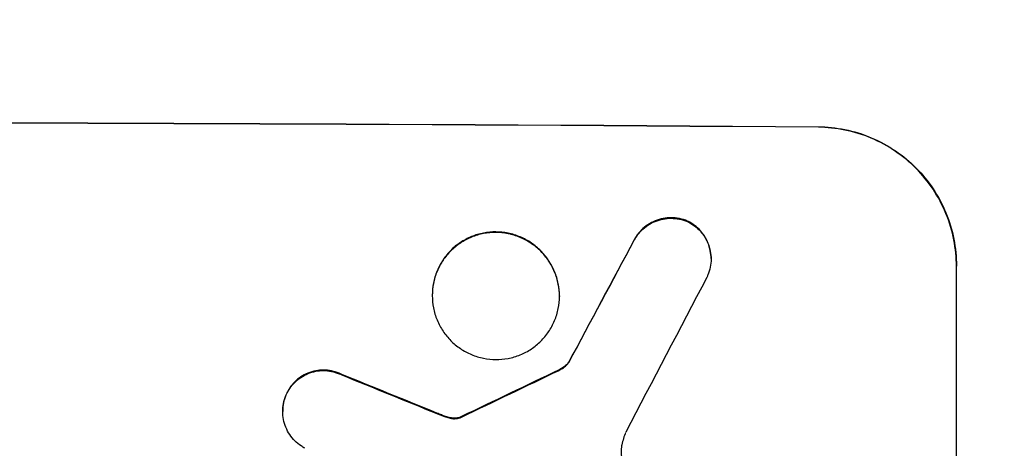
# Model space of a CAD drawing. Units: millimetres. Extents: x -1606 to 5225, y -4368 to 2430.
# Drawn here: x 3320 to 3427, y -2227 to -2180 of the extents above; entities that cross this region are included whole.
import ezdxf

# ---------------------------------------------------------------- set-up
doc = ezdxf.new("R2010")
doc.units = ezdxf.units.MM
doc.header["$LTSCALE"] = 20
doc.layers.add('2d', color=230, linetype='Continuous')
doc.layers.add('AS-Free_Space_Hatch', color=31, linetype='Continuous')

msp = doc.modelspace()

# ---------------------------------------------------------------- hatches: boundary and pattern name
at = {"layer": 'AS-Free_Space_Hatch'}
h = msp.add_hatch(dxfattribs=at)
h.set_pattern_fill('ANSI31', color=256, scale=100, angle=180, style=0)
edge = h.paths.add_edge_path()
edge.add_arc((3257.59, -30), 1000, 90, 180)
edge.add_line((2257.59, -30), (2257.59, -2393))
edge.add_arc((3216.17, -2410.15), 958.74, 178.97483, 272.47562)
edge.add_arc((3299, -2410.15), 958.74, 267.52438, 361.02517)
edge.add_line((4257.59, -2393), (4257.59, -30))
edge.add_arc((3257.59, -30), 1000, 0, 90)

# ---------------------------------------------------------------- linework, layer by layer
at = {"layer": '2d'}
for p, q in [((3407.16, -2191.81), (3407.16, -2191.76)), ((3393.06, -2202.06), (3393.06, -2202.11)), ((3387.15, -2204.03), (3387.15, -2204.08)), ((3395.5, -2206.07), (3395.5, -2206.12)), ((3422.16, -2206.85), (3422.16, -2206.9)), ((3422.16, -2281.8), (3422.16, -2206.9)), ((3365.21, -2210.04), (3365.21, -2210.09)), ((3379.03, -2210.12), (3379.03, -2210.17)), ((3380.05, -2217.28), (3380.05, -2217.34)), ((3355.37, -2218.64), (3355.37, -2218.7)), ((3378.98, -2218.15), (3378.98, -2218.2)), ((3349.45, -2220.59), (3349.45, -2220.64)), ((3348.96, -2222.61), (3348.96, -2222.66)), ((3365.71, -2222.84), (3365.71, -2222.89)), ((3366.66, -2223.2), (3366.66, -2223.25)), ((3367.42, -2223.39), (3367.42, -2223.44)), ((3368.16, -2223.32), (3368.16, -2223.37)), ((3368.39, -2223.22), (3368.39, -2223.27))]:
    msp.add_line(p, q, dxfattribs=at)
at = {"layer": '2d', "extrusion": (0, 0, -1)}
for centre, major_axis, ratio, start_param, end_param in [((3257.5, -2248.79), (1100, 0), 0.052336, 4.575914, 4.848864), ((3257.5, -2504.11), (1097.74, 2058.44), 0.011594, 4.845973, 4.852477), ((3257.5, -2236.7), (1097.82, -441.07), 0.045077, 4.783531, 4.792993), ((3257.5, -2334.11), (1097.77, 532.5), 0.042385, 4.834112, 4.843813)]:
    msp.add_ellipse(centre, major_axis=major_axis, ratio=ratio, start_param=start_param, end_param=end_param, dxfattribs=at)
at = {"layer": '2d'}
for centre, major_axis, ratio, start_param, end_param in [((3257.5, -2248.79), (-1099, 0), 0.052336, 4.575789, 4.848989), ((3257.5, -2504.11), (1098.74, 2060.31), 0.011594, 1.430816, 1.437315), ((3257.5, -2528.44), (1097.75, 2102.91), 0.011213, 1.423734, 1.431815), ((3257.5, -2236.7), (1098.82, -441.47), 0.045077, 1.490283, 1.499736), ((3257.5, -2334.11), (1098.77, 532.99), 0.042385, 1.439474, 1.449165)]:
    msp.add_ellipse(centre, major_axis=major_axis, ratio=ratio, start_param=start_param, end_param=end_param, dxfattribs=at)
for points, knots in [([(3407.16, -2191.76), (3408.1, -2191.77), (3409.07, -2191.86), (3411.01, -2192.26), (3411.98, -2192.55), (3413.83, -2193.34), (3414.72, -2193.82), (3416.36, -2194.94), (3417.12, -2195.57), (3418.45, -2196.91), (3419.07, -2197.67), (3420.16, -2199.31), (3420.64, -2200.19), (3421.4, -2202.04), (3421.69, -2203), (3422.07, -2204.94), (3422.16, -2205.91), (3422.16, -2206.85)], [-22.716961, -22.716961, -22.716961, -22.716961, -19.86175, -19.86175, -17.006539, -17.006539, -14.151328, -14.151328, -11.296117, -11.296117, -8.472088, -8.472088, -5.648058, -5.648058, -2.824029, -2.824029, 0, 0, 0, 0]), ([(3422.16, -2206.9), (3422.16, -2205.96), (3422.07, -2204.99), (3421.69, -2203.06), (3421.4, -2202.09), (3420.64, -2200.25), (3420.16, -2199.36), (3419.07, -2197.72), (3418.45, -2196.97), (3417.12, -2195.62), (3416.36, -2194.99), (3414.72, -2193.87), (3413.83, -2193.39), (3411.98, -2192.61), (3411.01, -2192.31), (3409.07, -2191.92), (3408.1, -2191.82), (3407.16, -2191.81)], [0, 0, 0, 0, 2.824027, 2.824027, 5.648054, 5.648054, 8.472082, 8.472082, 11.296109, 11.296109, 14.151375, 14.151375, 17.006642, 17.006642, 19.861909, 19.861909, 22.717175, 22.717175, 22.717175, 22.717175]), ([(3393.06, -2202.06), (3393.01, -2202.04), (3392.97, -2202.02), (3392.64, -2201.88), (3392.35, -2201.79), (3391.76, -2201.67), (3391.46, -2201.64), (3390.89, -2201.64), (3390.59, -2201.66), (3390, -2201.78), (3389.71, -2201.86), (3389.15, -2202.09), (3388.88, -2202.23), (3388.38, -2202.57), (3388.15, -2202.75), (3387.75, -2203.16), (3387.56, -2203.38), (3387.3, -2203.76), (3387.22, -2203.89), (3387.15, -2204.03)], [18.83414, 18.83414, 18.83414, 18.83414, 18.977404, 18.977404, 19.842143, 19.842143, 20.706883, 20.706883, 21.571393, 21.571393, 22.435903, 22.435903, 23.300414, 23.300414, 24.164924, 24.164924, 25.025734, 25.025734, 25.470581, 25.470581, 25.470581, 25.470581]), ([(3387.15, -2204.08), (3387.22, -2203.95), (3387.3, -2203.81), (3387.55, -2203.44), (3387.74, -2203.21), (3388.15, -2202.81), (3388.38, -2202.62), (3388.87, -2202.29), (3389.14, -2202.15), (3389.71, -2201.92), (3390, -2201.83), (3390.59, -2201.72), (3390.89, -2201.69), (3391.46, -2201.7), (3391.76, -2201.73), (3392.35, -2201.84), (3392.64, -2201.93), (3392.97, -2202.07), (3393.01, -2202.09), (3393.06, -2202.11)], [2.13734, 2.13734, 2.13734, 2.13734, 2.577555, 2.577555, 3.43674, 3.43674, 4.302886, 4.302886, 5.169033, 5.169033, 6.035179, 6.035179, 6.901326, 6.901326, 7.767818, 7.767818, 8.634311, 8.634311, 8.774326, 8.774326, 8.774326, 8.774326]), ([(3395.5, -2206.07), (3395.5, -2205.79), (3395.48, -2205.5), (3395.36, -2204.92), (3395.28, -2204.63), (3395.05, -2204.08), (3394.9, -2203.81), (3394.58, -2203.32), (3394.39, -2203.09), (3393.99, -2202.69), (3393.76, -2202.5), (3393.37, -2202.23), (3393.22, -2202.14), (3393.06, -2202.06)], [13.600359, 13.600359, 13.600359, 13.600359, 14.446907, 14.446907, 15.293456, 15.293456, 16.140004, 16.140004, 16.986552, 16.986552, 17.840233, 17.840233, 18.350051, 18.350051, 18.350051, 18.350051]), ([(3393.06, -2202.11), (3393.22, -2202.2), (3393.37, -2202.29), (3393.76, -2202.55), (3393.99, -2202.74), (3394.39, -2203.15), (3394.58, -2203.37), (3394.9, -2203.86), (3395.05, -2204.13), (3395.28, -2204.68), (3395.36, -2204.97), (3395.48, -2205.55), (3395.5, -2205.84), (3395.5, -2206.41), (3395.48, -2206.7), (3395.36, -2207.28), (3395.27, -2207.57), (3395.12, -2207.94), (3395.08, -2208.03), (3395.03, -2208.12)], [8.850734, 8.850734, 8.850734, 8.850734, 9.360564, 9.360564, 10.214257, 10.214257, 11.060805, 11.060805, 11.907353, 11.907353, 12.753901, 12.753901, 13.600448, 13.600448, 14.44871, 14.44871, 15.296971, 15.296971, 15.589388, 15.589388, 15.589388, 15.589388]), ([(3379.03, -2210.12), (3379.03, -2209.68), (3378.98, -2209.23), (3378.81, -2208.34), (3378.68, -2207.9), (3378.32, -2207.05), (3378.11, -2206.64), (3377.6, -2205.89), (3377.31, -2205.54), (3376.7, -2204.92), (3376.35, -2204.63), (3375.6, -2204.12), (3375.19, -2203.9), (3374.34, -2203.54), (3373.89, -2203.4), (3373, -2203.22), (3372.55, -2203.18), (3371.68, -2203.17), (3371.23, -2203.21), (3370.34, -2203.38), (3369.9, -2203.51), (3369.04, -2203.86), (3368.64, -2204.08), (3367.88, -2204.58), (3367.53, -2204.87), (3366.92, -2205.48), (3366.63, -2205.82), (3366.13, -2206.57), (3365.91, -2206.98), (3365.56, -2207.83), (3365.42, -2208.27), (3365.25, -2209.16), (3365.21, -2209.61), (3365.21, -2210.04)], [20.879786, 20.879786, 20.879786, 20.879786, 22.180865, 22.180865, 23.481943, 23.481943, 24.783021, 24.783021, 26.084099, 26.084099, 27.393365, 27.393365, 28.702631, 28.702631, 30.011897, 30.011897, 31.321162, 31.321162, 32.629754, 32.629754, 33.938345, 33.938345, 35.246937, 35.246937, 36.555528, 36.555528, 37.856538, 37.856538, 39.157549, 39.157549, 40.458559, 40.458559, 41.75957, 41.75957, 41.75957, 41.75957]), ([(3365.21, -2210.09), (3365.21, -2209.66), (3365.25, -2209.21), (3365.42, -2208.32), (3365.56, -2207.88), (3365.91, -2207.03), (3366.13, -2206.62), (3366.64, -2205.87), (3366.92, -2205.53), (3367.54, -2204.92), (3367.88, -2204.63), (3368.64, -2204.13), (3369.05, -2203.91), (3369.9, -2203.57), (3370.34, -2203.44), (3371.23, -2203.27), (3371.68, -2203.23), (3372.55, -2203.23), (3373, -2203.28), (3373.89, -2203.45), (3374.33, -2203.59), (3375.18, -2203.95), (3375.59, -2204.17), (3376.35, -2204.68), (3376.69, -2204.97), (3377.31, -2205.59), (3377.6, -2205.93), (3378.1, -2206.69), (3378.32, -2207.1), (3378.68, -2207.95), (3378.81, -2208.39), (3378.98, -2209.29), (3379.03, -2209.73), (3379.03, -2210.6), (3378.98, -2211.05), (3378.81, -2211.94), (3378.68, -2212.38), (3378.32, -2213.23), (3378.11, -2213.63), (3377.6, -2214.38), (3377.31, -2214.73), (3376.7, -2215.34), (3376.35, -2215.62), (3375.6, -2216.13), (3375.19, -2216.34), (3374.34, -2216.69), (3373.89, -2216.82), (3373, -2216.99), (3372.55, -2217.03), (3371.68, -2217.03), (3371.23, -2216.98), (3370.34, -2216.8), (3369.9, -2216.67), (3369.04, -2216.31), (3368.64, -2216.09), (3367.88, -2215.58), (3367.53, -2215.29), (3366.92, -2214.67), (3366.63, -2214.32), (3366.13, -2213.57), (3365.91, -2213.16), (3365.56, -2212.31), (3365.42, -2211.87), (3365.25, -2210.97), (3365.21, -2210.53), (3365.21, -2210.09)], [0, 0, 0, 0, 1.302767, 1.302767, 2.605533, 2.605533, 3.9083, 3.9083, 5.211067, 5.211067, 6.517915, 6.517915, 7.824763, 7.824763, 9.131611, 9.131611, 10.438459, 10.438459, 11.745754, 11.745754, 13.05305, 13.05305, 14.360346, 14.360346, 15.667642, 15.667642, 16.970704, 16.970704, 18.273767, 18.273767, 19.576829, 19.576829, 20.879892, 20.879892, 22.180969, 22.180969, 23.482047, 23.482047, 24.783125, 24.783125, 26.084202, 26.084202, 27.393482, 27.393482, 28.702762, 28.702762, 30.012043, 30.012043, 31.321323, 31.321323, 32.629927, 32.629927, 33.938532, 33.938532, 35.247137, 35.247137, 36.555741, 36.555741, 37.856751, 37.856751, 39.157761, 39.157761, 40.45877, 40.45877, 41.75978, 41.75978, 41.75978, 41.75978]), ([(3380.05, -2217.28), (3379.97, -2217.4), (3379.88, -2217.5), (3379.65, -2217.72), (3379.51, -2217.84), (3379.24, -2218.02), (3379.11, -2218.09), (3378.98, -2218.15)], [10.148539, 10.148539, 10.148539, 10.148539, 10.559312, 10.559312, 11.089445, 11.089445, 11.503969, 11.503969, 11.503969, 11.503969]), ([(3378.98, -2218.2), (3379.11, -2218.14), (3379.24, -2218.07), (3379.51, -2217.89), (3379.65, -2217.78), (3379.88, -2217.56), (3379.97, -2217.45), (3380.05, -2217.34)], [5.402185, 5.402185, 5.402185, 5.402185, 5.816716, 5.816716, 6.346855, 6.346855, 6.757623, 6.757623, 6.757623, 6.757623]), ([(3355.37, -2218.64), (3355.28, -2218.6), (3355.19, -2218.56), (3354.82, -2218.4), (3354.54, -2218.32), (3353.96, -2218.2), (3353.68, -2218.17), (3353.12, -2218.17), (3352.83, -2218.2), (3352.26, -2218.31), (3351.98, -2218.39), (3351.43, -2218.61), (3351.17, -2218.75), (3350.69, -2219.08), (3350.46, -2219.26), (3350.07, -2219.65), (3349.89, -2219.87), (3349.62, -2220.26), (3349.53, -2220.42), (3349.45, -2220.59)], [18.095922, 18.095922, 18.095922, 18.095922, 18.380393, 18.380393, 19.216938, 19.216938, 20.053484, 20.053484, 20.889877, 20.889877, 21.72627, 21.72627, 22.562662, 22.562662, 23.399055, 23.399055, 24.233617, 24.233617, 24.759384, 24.759384, 24.759384, 24.759384]), ([(3349.45, -2220.64), (3349.53, -2220.47), (3349.62, -2220.32), (3349.89, -2219.92), (3350.07, -2219.7), (3350.46, -2219.31), (3350.69, -2219.13), (3351.17, -2218.81), (3351.43, -2218.67), (3351.98, -2218.44), (3352.26, -2218.36), (3352.83, -2218.25), (3353.12, -2218.22), (3353.68, -2218.23), (3353.96, -2218.25), (3354.54, -2218.37), (3354.82, -2218.46), (3355.19, -2218.61), (3355.28, -2218.65), (3355.37, -2218.7)], [1.977804, 1.977804, 1.977804, 1.977804, 2.501294, 2.501294, 3.335059, 3.335059, 4.172254, 4.172254, 5.00945, 5.00945, 5.846645, 5.846645, 6.683841, 6.683841, 7.521267, 7.521267, 8.358694, 8.358694, 8.641542, 8.641542, 8.641542, 8.641542]), ([(3349.45, -2220.59), (3349.4, -2220.69), (3349.35, -2220.79), (3349.19, -2221.17), (3349.1, -2221.45), (3348.99, -2222.03), (3348.96, -2222.33), (3348.96, -2222.61)], [-2.012466, -2.012466, -2.012466, -2.012466, -1.698278, -1.698278, -0.849139, -0.849139, 0, 0, 0, 0]), ([(3351.38, -2226.66), (3351.24, -2226.58), (3351.09, -2226.5), (3350.71, -2226.24), (3350.48, -2226.05), (3350.08, -2225.65), (3349.9, -2225.42), (3349.56, -2224.93), (3349.42, -2224.66), (3349.19, -2224.11), (3349.1, -2223.82), (3348.99, -2223.24), (3348.96, -2222.94), (3348.96, -2222.66), (3348.96, -2222.38), (3348.99, -2222.09), (3349.1, -2221.51), (3349.19, -2221.22), (3349.35, -2220.84), (3349.39, -2220.74), (3349.45, -2220.64)], [-4.722654, -4.722654, -4.722654, -4.722654, -4.247569, -4.247569, -3.39656, -3.39656, -2.54742, -2.54742, -1.69828, -1.69828, -0.84914, -0.84914, 0, 0, 0, 0.848327, 0.848327, 1.696655, 1.696655, 2.012349, 2.012349, 2.012349, 2.012349]), ([(3366.66, -2223.2), (3366.52, -2223.15), (3366.37, -2223.1), (3366.06, -2222.98), (3365.88, -2222.91), (3365.71, -2222.84)], [18.3714726, 18.3714726, 18.3714726, 18.3714726, 18.8001206, 18.8001206, 19.3312164, 19.3312164, 19.3312164, 19.3312164]), ([(3367.42, -2223.39), (3367.34, -2223.38), (3367.25, -2223.36), (3366.99, -2223.31), (3366.82, -2223.26), (3366.66, -2223.2)], [15.1157822, 15.1157822, 15.1157822, 15.1157822, 15.3682275, 15.3682275, 15.8663992, 15.8663992, 15.8663992, 15.8663992]), ([(3366.66, -2223.25), (3366.82, -2223.32), (3366.99, -2223.36), (3367.25, -2223.42), (3367.34, -2223.43), (3367.42, -2223.44)], [3.8024315, 3.8024315, 3.8024315, 3.8024315, 4.300607, 4.300607, 4.5530548, 4.5530548, 4.5530548, 4.5530548]), ([(3368.16, -2223.32), (3368.09, -2223.34), (3368.03, -2223.36), (3367.85, -2223.39), (3367.74, -2223.4), (3367.56, -2223.4), (3367.49, -2223.4), (3367.42, -2223.39)], [7.560409, 7.560409, 7.560409, 7.560409, 7.7459301, 7.7459301, 8.0837077, 8.0837077, 8.2830923, 8.2830923, 8.2830923, 8.2830923]), ([(3367.42, -2223.44), (3367.49, -2223.45), (3367.56, -2223.45), (3367.74, -2223.45), (3367.85, -2223.44), (3368.03, -2223.41), (3368.09, -2223.39), (3368.16, -2223.37)], [2.4950685, 2.4950685, 2.4950685, 2.4950685, 2.6944548, 2.6944548, 3.0322357, 3.0322357, 3.2177581, 3.2177581, 3.2177581, 3.2177581]), ([(3368.39, -2223.22), (3368.35, -2223.24), (3368.3, -2223.27), (3368.22, -2223.3), (3368.19, -2223.31), (3368.16, -2223.32)], [4.6719747, 4.6719747, 4.6719747, 4.6719747, 4.8178878, 4.8178878, 4.916916, 4.916916, 4.916916, 4.916916]), ([(3368.16, -2223.37), (3368.19, -2223.36), (3368.22, -2223.35), (3368.3, -2223.32), (3368.35, -2223.3), (3368.39, -2223.27)], [2.0926557, 2.0926557, 2.0926557, 2.0926557, 2.1911242, 2.1911242, 2.33758, 2.33758, 2.33758, 2.33758]), ([(3385.8, -2226.28), (3385.8, -2226.31), (3385.79, -2226.34), (3385.74, -2226.6), (3385.72, -2226.82), (3385.72, -2227.04), (3385.72, -2227.26), (3385.74, -2227.49), (3385.82, -2227.89), (3385.86, -2228.05), (3385.92, -2228.22)], [-0.752218, -0.752218, -0.752218, -0.752218, -0.6616, -0.6616, 0, 0, 0, 0.660376, 0.660376, 1.151235, 1.151235, 1.151235, 1.151235])]:
    msp.add_open_spline(points, degree=3, knots=knots, dxfattribs=at)
for points in [[(3365.71, -2222.89), (3366.02, -2223.02), (3366.34, -2223.14), (3366.66, -2223.25)], [(3386.22, -2224.93), (3386.05, -2225.37), (3385.91, -2225.82), (3385.8, -2226.28)]]:
    msp.add_open_spline(points, degree=3, dxfattribs=at)

doc.saveas('drawing.dxf')
